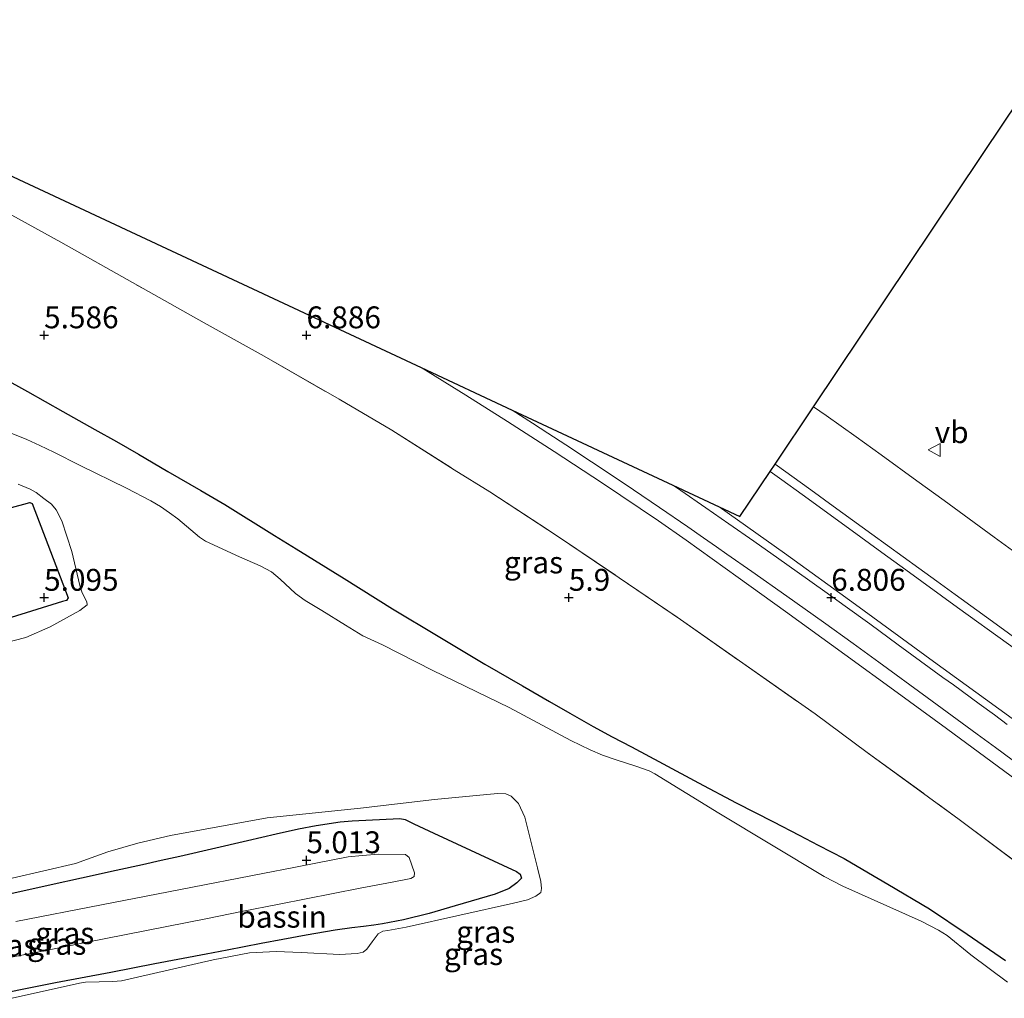
# Model space of a CAD drawing. Units: metres. Extents: x 59997 to 70012, y 437500 to 443753.
# Drawn here: x 61878 to 61991, y 438475 to 438586 of the extents above; entities that cross this region are included whole.
import ezdxf
from ezdxf.enums import TextEntityAlignment as Align

# ---------------------------------------------------------------- set-up
doc = ezdxf.new("R2010")
doc.units = ezdxf.units.M
doc.linetypes.add('IE-TERREINAFSCHEIDING', pattern=[10, 8, -2])
doc.layers.get('0').update_dxf_attribs({"lineweight": 25})
for name, color, linetype in [('B-ME-GW-HOOGTEPUNT-S-B1', 10, 'Continuous'), ('B-ME-GW-INSTEEKWATERGANG-L-B1', 10, 'Continuous'), ('B-ME-KG-KADASTRAAL-OPNAMEDTMGRENS-L-B1', 10, 'Continuous')]:
    doc.layers.add(name, color=color, linetype=linetype)
for name, color, linetype, lineweight in [('B-ME-GW-KRUINLIJN-L-B1', 93, 'Continuous', 18), ('B-ME-GW-TEENLIJN-L-B1', 93, 'Continuous', 18), ('B-ME-IE-GRASLAND-GV-B6', 93, 'Continuous', 18), ('B-ME-IE-TERREINAFSCHEIDING-RASTERHEKWERK-L-B1', 8, 'IE-TERREINAFSCHEIDING', 18), ('B-ME-OG-BEBOUWING-GV-B6', 173, 'Continuous', 18), ('B-ME-VH-VERH_SOORT-BITUMEN-GV-B6', 8, 'IE-TERREINAFSCHEIDING-NATUURLIJK-HOUTWAL', 18), ('B-ME-VW-MEUBILAIR_WEGMEUBILAIR-VERKEERSBORD-S-B1', 8, 'Continuous', 18)]:
    doc.layers.add(name, color=color, linetype=linetype, lineweight=lineweight)
doc.styles.add('NLCS-ISO', font='NLCS-ISO.TTF')
doc.linetypes.add('IE-TERREINAFSCHEIDING-NATUURLIJK-HOUTWAL', pattern='A,7,-1.5,[67,NLCS.SHX,S=0.75,R=45,X=0,Y=0],-1.5,7,-1.5,[70,NLCS.SHX,S=0.75,R=0,X=0,Y=0],-1.5', length=20)

# ---------------------------------------------------------------- blocks, each defined once
blk = doc.blocks.new('hoogtepunt')
for p, q in [((-0.5, 0), (0.5, 0)), ((0, 0.5), (0, -0.5))]:
    blk.add_line(p, q)
blk = doc.blocks.new('verkeersbord')
for p, q in [((0, 0.75), (-0.75, -0.625)), ((0.75, -0.625), (0, 0.75)), ((-0.75, -0.625), (0.75, -0.625))]:
    blk.add_line(p, q)

msp = doc.modelspace()

# ---------------------------------------------------------------- linework, layer by layer
at = {"layer": 'B-ME-GW-INSTEEKWATERGANG-L-B1'}
for points in [[(61876.0711, 438545.4186, 5.6125), (61878.8757, 438543.8475, 5.6579), (61882.9421, 438541.5696, 5.7238), (61886.6011, 438539.52, 5.5261), (61889.0825, 438538.13, 5.392), (61891.5763, 438536.6843, 5.1965), (61894.9394, 438534.7348, 4.9329), (61898.7216, 438532.5422, 4.6364), (61901.4744, 438530.9464, 4.4206), (61907.1472, 438527.4179, 4.5995), (61909.6052, 438525.889, 5.3883), (61915.0993, 438522.4717, 5.258), (61920.6167, 438519.0398, 5.1271), (61925.8345, 438515.912, 5.0285), (61931.1821, 438512.7063, 4.9275), (61935.5072, 438510.2153, 4.884), (61938.5833, 438508.4437, 4.8531), (61940.8991, 438507.1099, 4.8298), (61943.568, 438505.5728, 4.7453), (61945.7579, 438504.408, 4.4271), (61947.9706, 438503.2311, 4.0475), (61951.5966, 438501.3026, 3.8897), (61955.6394, 438499.1523, 3.9316), (61959.9481, 438496.8605, 3.9761), (61964.1948, 438494.6627, 4.0912), (61967.1391, 438493.139, 4.171), (61969.2974, 438492.022, 4.5475), (61972.2811, 438490.4777, 4.5175), (61975.0695, 438488.8406, 4.5385), (61977.2852, 438487.5397, 4.5551), (61982.0416, 438484.747, 4.4607), (61986.3349, 438481.8327, 4.4154), (61990.7372, 438478.8443, 4.2354)], [(61871.6367, 438529.1582, 4.3387), (61878.4686, 438530.9877, 4.4383), (61879.1648, 438531.1741, 3.8696), (61879.4366, 438531.0549, 3.7066), (61881.2215, 438526.3702, 3.8331), (61883.5435, 438520.2763, 3.9108), (61883.3566, 438519.9847, 3.9598), (61882.8961, 438519.8428, 4.0398), (61869.8943, 438515.8386, 4.8226)], [(61875.9634, 438486.2611, 4.0708), (61881.6089, 438487.5033, 3.8745), (61885.0704, 438488.265, 3.8046), (61889.0335, 438489.137, 3.9943), (61892.0273, 438489.8087, 4.0342), (61894.187, 438490.2932, 4.4231), (61896.312, 438490.7699, 4.461), (61904.0483, 438492.5342, 3.9943), (61907.346, 438493.2862, 3.8097), (61909.9006, 438493.8688, 3.8392), (61911.8957, 438494.2541, 3.9091), (61914.6357, 438494.6767, 3.7391), (61916.025, 438494.8072, 3.7553), (61921.4822, 438495.0439, 4.1492), (61922.0679, 438494.9514, 4.3178), (61923.059, 438494.4592, 4.5367), (61925.3456, 438493.399, 4.3382), (61934.8228, 438489.0048, 3.9435), (61935.2316, 438488.702, 3.9188), (61935.3847, 438488.2324, 3.9479), (61934.8451, 438487.6951, 4.1762), (61933.9529, 438487.0683, 4.1544), (61932.3738, 438486.4247, 4.102), (61927.7974, 438485.0669, 4.1297), (61924.8237, 438484.1847, 4.3045), (61921.8864, 438483.4682, 3.9877), (61919.491, 438483.0038, 3.8721), (61918.4958, 438482.8752, 3.7953), (61917.332, 438482.7249, 4.273), (61915.9698, 438482.5489, 4.5867), (61914.0568, 438482.3018, 4.7184), (61910.7629, 438481.7259, 4.6664), (61908.1064, 438481.2249, 4.1577), (61905.5983, 438480.7519, 3.9098), (61901.7412, 438480.0245, 3.9171), (61899.3191, 438479.5678, 3.963), (61893.452, 438478.4413, 4.1119), (61888.4113, 438477.4734, 4.0876), (61882.0997, 438476.2616, 4.0019), (61879.0582, 438475.6776, 4.1945), (61876.209, 438475.0881, 4.0836)]]:
    msp.add_polyline3d(points, dxfattribs=at)
at = {"layer": 'B-ME-GW-KRUINLIJN-L-B1'}
for points in [[(61957.9975, 438530.6627, 6.7101), (61965.454, 438525.369, 6.778), (61973.594, 438519.51, 6.787), (61982.496, 438513.0158, 6.818), (61991.052, 438506.7835, 6.792), (61995.774, 438503.3612, 6.848), (62005.377, 438496.3714, 6.796), (62014.63, 438489.7656, 6.755), (62019.394, 438486.3278, 6.765), (62026.1428, 438481.4122, 6.6501), (62026.325, 438481.4018, 6.648)], [(61876.0527, 438478.9987, 5.3222), (61878.8546, 438479.5544, 5.2119), (61880.42, 438479.8649, 5.2532), (61882.8929, 438480.3553, 5.3683), (61885.3171, 438480.8361, 5.3153), (61899.4574, 438483.6405, 5.2578), (61903.364, 438484.4153, 5.2646), (61907.6542, 438485.2574, 5.3122), (61916.9369, 438487.0795, 5.3748), (61920.6018, 438487.7918, 5.3563), (61922.7126, 438488.2021, 5.3457), (61923.1262, 438488.4292, 5.3426), (61923.1379, 438488.8528, 5.362), (61922.5305, 438490.5872, 5.4251), (61922.1009, 438490.9395, 5.4275), (61919.0842, 438490.9645, 5.3259), (61917.1885, 438490.8302, 5.326), (61915.5638, 438490.6624, 5.2924), (61907.9832, 438489.1953, 5.1373), (61907.1709, 438489.0381, 5.2627), (61895.0024, 438486.6831, 5.1859), (61887.3725, 438485.1906, 5.2803), (61877.557, 438483.2706, 5.311)]]:
    msp.add_polyline3d(points, dxfattribs=at)
at = {"layer": 'B-ME-GW-TEENLIJN-L-B1'}
for points in [[(61923.9014, 438546.5987, 6.2646), (61929.035, 438543.4358, 6.289), (61933.799, 438540.43, 6.425), (61939.099, 438537.0164, 6.477), (61944.656, 438533.3791, 6.554), (61951.04, 438529.0683, 6.589), (61954.1971, 438526.8667, 6.6302), (61960.1673, 438522.6087, 6.7082), (61965.5597, 438518.7331, 6.749), (61972.357, 438513.815, 6.768), (61978.321, 438509.47, 6.8), (61983.963, 438505.358, 6.768), (61994.276, 438497.772, 6.804)], [(62026.325, 438481.4018, 6.648), (62026.5386, 438481.4491, 6.6357), (62026.7348, 438481.6788, 6.6243), (62027.0002, 438481.9652, 6.5852), (62027.9744, 438483.5682, 6.0111), (62029.2456, 438485.0956, 5.5122), (62029.7774, 438485.7348, 5.3352), (62029.8356, 438486.1496, 5.3312), (62029.4805, 438486.503, 5.3278), (62028.398, 438487.4878, 5.3151), (62022.275, 438492.0806, 5.2964), (62015.724, 438497.062, 5.266), (62009.542, 438501.6377, 5.284), (62002.504, 438506.7434, 5.276), (61998.0406, 438509.9607, 5.2683), (61991.0821, 438514.9767, 5.2912), (61985.253, 438519.1785, 5.299), (61979.3128, 438523.472, 5.2833), (61976.572, 438525.453, 5.309), (61972.7574, 438528.2277, 5.2876), (61967.4635, 438532.0783, 5.3214), (61965.157, 438533.756, 5.302), (61963.8235, 438534.7302, 5.2974)]]:
    msp.add_polyline3d(points, dxfattribs=at)
at = {"layer": 'B-ME-IE-GRASLAND-GV-B6'}
for points in [[(61819.542, 438595.3747, 8.3033), (61923.9014, 438546.5987, 6.2646), (61929.035, 438543.4358, 6.289), (61933.799, 438540.43, 6.425), (61939.099, 438537.0164, 6.477), (61944.656, 438533.3791, 6.554), (61951.04, 438529.0683, 6.589), (61954.1971, 438526.8667, 6.6302), (61960.1673, 438522.6087, 6.7082), (61965.5597, 438518.7331, 6.749), (61972.357, 438513.815, 6.768), (61978.321, 438509.47, 6.8), (61983.963, 438505.358, 6.768), (61994.276, 438497.772, 6.804)], [(61992.3686, 438525.0927, 5.2622), (61989.4397, 438527.23, 5.266), (61986.0095, 438529.714, 5.2669), (61983.6978, 438531.388, 5.2675), (61980.5893, 438533.6479, 5.2738), (61976.519, 438536.607, 5.282), (61973.6679, 438538.6694, 5.2797), (61971.9518, 438539.8953, 5.2803), (61970.209, 438541.122, 5.283), (61968.7754, 438542.1143, 5.2839), (61990.6686, 438574.7603, 5.3874)], [(61992.506, 438489.644, 8.324), (61985.434, 438494.948, 8.2203), (61974.903, 438502.61, 8.2732), (61968.962, 438507.019, 8.322), (61960.32, 438513.061, 8.2373), (61953.577, 438517.819, 8.3392), (61946.5567, 438522.5669, 8.2839), (61939.505, 438527.336, 8.2284), (61931.77, 438532.396, 8.1924), (61927.691, 438534.923, 8.2534), (61920.54, 438539.451, 8.2394), (61914.55, 438542.968, 8.3193), (61905.963, 438547.908, 8.1502), (61899.111, 438551.696, 8.2227), (61892.112, 438555.633, 8.2349), (61882.708, 438560.946, 8.2064), (61877.115, 438564.0249, 8.2888)], [(61877.115, 438564.0249, 8.2888), (61882.708, 438560.946, 8.2064), (61892.112, 438555.633, 8.2349), (61899.111, 438551.696, 8.2227), (61905.963, 438547.908, 8.1502), (61914.55, 438542.968, 8.3193), (61920.54, 438539.451, 8.2394), (61927.691, 438534.923, 8.2534), (61931.77, 438532.396, 8.1924), (61939.505, 438527.336, 8.2284), (61946.5567, 438522.5669, 8.2839), (61953.577, 438517.819, 8.3392), (61960.32, 438513.061, 8.2373), (61968.962, 438507.019, 8.322), (61974.903, 438502.61, 8.2732), (61985.434, 438494.948, 8.2203), (61992.506, 438489.644, 8.324)], [(61994.276, 438497.772, 6.804), (61983.963, 438505.358, 6.768), (61978.321, 438509.47, 6.8), (61972.357, 438513.815, 6.768), (61965.5597, 438518.7331, 6.749), (61960.1673, 438522.6087, 6.7082), (61954.1971, 438526.8667, 6.6302), (61951.04, 438529.0683, 6.589), (61944.656, 438533.3791, 6.554), (61939.099, 438537.0164, 6.477), (61933.799, 438540.43, 6.425), (61929.035, 438543.4358, 6.289), (61923.9014, 438546.5987, 6.2646), (61934.307, 438541.7353, 6.3007), (61936.646, 438540.226, 6.331), (61938.3997, 438539.0886, 6.3481), (61940.4514, 438537.7579, 6.4085), (61943.397, 438535.831, 6.4597), (61944.6196, 438535.0113, 6.4938), (61948.1786, 438532.6249, 6.5661), (61951.176, 438530.5941, 6.6065), (61954.4007, 438528.3812, 6.63), (61956.1907, 438527.1406, 6.6784)], [(61876.0711, 438545.4186, 5.6125), (61878.8757, 438543.8475, 5.6579), (61882.9421, 438541.5696, 5.7238), (61886.6011, 438539.52, 5.5261), (61889.0825, 438538.13, 5.392), (61891.5763, 438536.6843, 5.1965), (61894.9394, 438534.7348, 4.9329), (61898.7216, 438532.5422, 4.6364), (61901.4744, 438530.9464, 4.4206), (61907.1472, 438527.4179, 4.5995), (61909.6052, 438525.889, 5.3883), (61915.0993, 438522.4717, 5.258), (61920.6167, 438519.0398, 5.1271), (61925.8345, 438515.912, 5.0285), (61931.1821, 438512.7063, 4.9275), (61935.5072, 438510.2153, 4.884), (61938.5833, 438508.4437, 4.8531), (61940.8991, 438507.1099, 4.8298), (61943.568, 438505.5728, 4.7453), (61945.7579, 438504.408, 4.4271), (61947.9706, 438503.2311, 4.0475), (61951.5966, 438501.3026, 3.8897), (61955.6394, 438499.1523, 3.9316), (61959.9481, 438496.8605, 3.9761), (61964.1948, 438494.6627, 4.0912), (61967.1391, 438493.139, 4.171), (61969.2974, 438492.022, 4.5475), (61972.2811, 438490.4777, 4.5175), (61975.0695, 438488.8406, 4.5385), (61977.2852, 438487.5397, 4.5551), (61982.0416, 438484.747, 4.4607), (61986.3349, 438481.8327, 4.4154), (61990.7372, 438478.8443, 4.2354)], [(61972.2811, 438490.4777, 4.5175), (61969.2974, 438492.022, 4.5475), (61967.1391, 438493.139, 4.171), (61964.1948, 438494.6627, 4.0912), (61959.9481, 438496.8605, 3.9761), (61955.6394, 438499.1523, 3.9316), (61951.5966, 438501.3026, 3.8897), (61947.9706, 438503.2311, 4.0475), (61945.7579, 438504.408, 4.4271), (61943.568, 438505.5728, 4.7453), (61940.8991, 438507.1099, 4.8298), (61938.5833, 438508.4437, 4.8531), (61935.5072, 438510.2153, 4.884), (61931.1821, 438512.7063, 4.9275), (61925.8345, 438515.912, 5.0285), (61920.6167, 438519.0398, 5.1271), (61915.0993, 438522.4717, 5.258), (61909.6052, 438525.889, 5.3883), (61907.1472, 438527.4179, 4.5995), (61901.4744, 438530.9464, 4.4206), (61898.7216, 438532.5422, 4.6364), (61894.9394, 438534.7348, 4.9329), (61891.5763, 438536.6843, 5.1965), (61889.0825, 438538.13, 5.392), (61886.6011, 438539.52, 5.5261), (61882.9421, 438541.5696, 5.7238), (61878.8757, 438543.8475, 5.6579), (61876.0711, 438545.4186, 5.6125)], [(61983.0492, 438482.304, 3.7549), (61981.0654, 438483.3255, 3.6932), (61972.1107, 438487.3384, 3.4347), (61970.0045, 438488.4277, 3.4231), (61957.9481, 438495.657, 3.3511), (61950.6459, 438500.1555, 3.3706), (61949.9714, 438500.5065, 3.3722), (61948.4713, 438501.0462, 3.3756), (61946.3111, 438501.7302, 3.3824), (61944.6278, 438502.3114, 3.3855), (61943.2523, 438502.9183, 3.3881), (61941.019, 438503.978, 3.3926), (61933.9894, 438507.7353, 3.407), (61925.2511, 438511.9558, 3.4109), (61919.4727, 438514.9214, 3.4136), (61917.2576, 438515.9485, 3.4145), (61915.2438, 438517.1638, 3.4153), (61912.5463, 438518.8255, 3.4168), (61910.6415, 438519.9732, 3.4145), (61909.5399, 438520.7735, 3.413), (61907.787, 438522.412, 3.41), (61906.7774, 438523.2386, 3.4084), (61905.5059, 438523.9365, 3.4066), (61903.1193, 438524.9743, 3.4038), (61899.2507, 438526.7629, 3.4473), (61898.5464, 438527.195, 3.4558), (61896.0867, 438529.2918, 3.4893), (61895.143, 438530.0039, 3.5016), (61894.0951, 438530.7013, 3.5146), (61893.0149, 438531.3625, 3.5274), (61890.2258, 438532.8062, 3.558), (61884.8973, 438535.3939, 3.6143), (61881.9118, 438536.9274, 3.6456), (61880.3117, 438537.6984, 3.6639), (61878.805, 438538.3844, 3.6791), (61877.0244, 438539.1072, 3.702)], [(61991.0821, 438514.9767, 5.2912), (61985.253, 438519.1785, 5.299), (61979.3128, 438523.472, 5.2833), (61976.572, 438525.453, 5.309), (61972.7574, 438528.2277, 5.2876), (61967.4635, 438532.0783, 5.3214), (61965.157, 438533.756, 5.302), (61963.8235, 438534.7302, 5.2974), (61964.3818, 438535.5627, 5.2793), (61968.462, 438532.6213, 5.272), (61971.036, 438530.7569, 5.2565), (61975.448, 438527.561, 5.2298), (61980.808, 438523.6775, 5.236), (61982.8919, 438522.1676, 5.2453), (61984.979, 438520.6554, 5.2417), (61989.2232, 438517.5709, 5.2455), (61994.292, 438513.887, 5.25)], [(61991.052, 438506.7835, 6.792), (61982.496, 438513.0158, 6.818), (61973.594, 438519.51, 6.787), (61965.454, 438525.369, 6.778), (61957.9975, 438530.6627, 6.7101), (61960.3564, 438529.5602, 6.2935), (61963.8235, 438534.7302, 5.2974), (61965.157, 438533.756, 5.302), (61967.4635, 438532.0783, 5.3214), (61972.7574, 438528.2277, 5.2876), (61976.572, 438525.453, 5.309), (61979.3128, 438523.472, 5.2833), (61985.253, 438519.1785, 5.299), (61991.0821, 438514.9767, 5.2912)], [(61877.8122, 438533.2743, 3.6595), (61879.2038, 438532.6997, 3.6527), (61879.8654, 438532.3041, 3.6533), (61880.7476, 438531.6348, 3.6586), (61881.6289, 438530.9662, 3.6639), (61882.1688, 438530.3313, 3.6679), (61882.8174, 438529.0942, 3.6744), (61883.9462, 438525.5763, 3.6582), (61884.8758, 438521.7046, 3.6398), (61885.1297, 438520.8573, 3.6362), (61885.6766, 438519.8254, 3.6303), (61885.6978, 438519.4902, 3.6284), (61884.8964, 438518.8128, 3.6217), (61881.4851, 438516.9508, 3.8715), (61878.7189, 438515.7329, 4.0686), (61874.6693, 438514.7308, 3.9904)], [(61990.9356, 438505.815, 6.826), (61989.4647, 438506.8914, 6.8342), (61987.734, 438508.158, 6.8194), (61984.7697, 438510.3167, 6.8135), (61983.5677, 438511.192, 6.827), (61978.473, 438514.904, 6.819), (61975.1961, 438517.289, 6.817), (61972.3805, 438519.3145, 6.8148), (61970.055, 438520.985, 6.813), (61966.8955, 438523.2387, 6.804), (61964.7908, 438524.737, 6.798), (61961.9367, 438526.7556, 6.7809), (61959.09, 438528.752, 6.764), (61956.476, 438530.5601, 6.7277), (61953.5886, 438532.539, 6.688), (61952.6939, 438533.1416, 6.672), (61957.9975, 438530.6627, 6.7101), (61965.454, 438525.369, 6.778), (61973.594, 438519.51, 6.787), (61982.496, 438513.0158, 6.818), (61991.052, 438506.7835, 6.792)], [(61871.6367, 438529.1582, 4.3387), (61878.4686, 438530.9877, 4.4383), (61879.1648, 438531.1741, 3.8696), (61879.4366, 438531.0549, 3.7066), (61881.2215, 438526.3702, 3.8331)], [(61881.2215, 438526.3702, 3.8331), (61879.4366, 438531.0549, 3.7066), (61879.1648, 438531.1741, 3.8696), (61878.4686, 438530.9877, 4.4383), (61871.6367, 438529.1582, 4.3387)], [(61956.1907, 438527.1406, 6.6784), (61957.6824, 438526.1002, 6.6968), (61958.8529, 438525.281, 6.6836), (61961.702, 438523.287, 6.718), (61965.7066, 438520.478, 6.75), (61969.9143, 438517.4826, 6.7627), (61973.3008, 438515.0477, 6.7578), (61976.234, 438512.924, 6.744), (61981.7786, 438508.883, 6.754), (61987.4698, 438504.71, 6.784), (61989.5756, 438503.1591, 6.7716), (61991.4906, 438501.7488, 6.7998)], [(61881.2215, 438526.3702, 3.8331), (61883.5435, 438520.2763, 3.9108), (61883.3566, 438519.9847, 3.9598), (61882.8961, 438519.8428, 4.0398), (61869.8943, 438515.8386, 4.8226)], [(61869.8943, 438515.8386, 4.8226), (61882.8961, 438519.8428, 4.0398), (61883.3566, 438519.9847, 3.9598), (61883.5435, 438520.2763, 3.9108), (61881.2215, 438526.3702, 3.8331)], [(61877.1213, 438488.2193, 3.6335), (61884.3638, 438489.9068, 3.6569), (61888.0883, 438491.2283, 3.6693), (61891.5079, 438492.2398, 3.6802), (61895.2371, 438493.1006, 3.6745), (61906.2804, 438495.1301, 3.6584), (61916.954, 438496.2291, 3.6649), (61925.4262, 438497.2355, 3.6493), (61931.4349, 438497.7986, 3.6468)], [(61931.4349, 438497.7986, 3.6468), (61932.6592, 438497.9134, 3.6463), (61933.5754, 438497.8703, 3.6453), (61934.1832, 438497.603, 3.6446), (61935.0489, 438496.7893, 3.6434), (61935.7495, 438495.2047, 3.6405), (61937.214, 438489.4257, 3.6409), (61937.5921, 438487.8565, 3.6253), (61937.6772, 438487.0689, 3.6175), (61937.5775, 438486.5991, 3.6117), (61937.0112, 438486.1705, 3.598), (61936.0727, 438485.7734, 3.5804), (61934.475, 438485.3717, 3.5554), (61922.2089, 438482.6326, 3.5444), (61920.1001, 438482.252, 3.5368), (61919.5117, 438482.1632, 3.535), (61918.9839, 438481.8586, 3.5332), (61918.324, 438480.971, 3.5294), (61917.6844, 438480.107, 3.5253), (61917.2678, 438479.7888, 3.5238), (61916.5749, 438479.6263, 3.5213), (61914.5775, 438479.5183, 3.5142), (61910.1736, 438479.7568, 3.5498), (61907.3438, 438479.8724, 3.5766), (61904.284, 438479.6915, 3.6037), (61900.1152, 438478.9094, 3.6385), (61889.6572, 438476.5182, 3.7285), (61888.6393, 438476.4213, 3.7289), (61885.5327, 438476.3524, 3.6988), (61884.8476, 438476.2499, 3.6921), (61877.1283, 438474.5064, 3.6169)], [(61876.209, 438475.0881, 4.0836), (61879.0582, 438475.6776, 4.1945), (61882.0997, 438476.2616, 4.0019), (61888.4113, 438477.4734, 4.0876), (61893.452, 438478.4413, 4.1119), (61899.3191, 438479.5678, 3.963), (61901.7412, 438480.0245, 3.9171), (61905.5983, 438480.7519, 3.9098), (61908.1064, 438481.2249, 4.1577), (61910.7629, 438481.7259, 4.6664), (61914.0568, 438482.3018, 4.7184), (61915.9698, 438482.5489, 4.5867), (61917.332, 438482.7249, 4.273), (61918.4958, 438482.8752, 3.7953), (61919.491, 438483.0038, 3.8721), (61921.8864, 438483.4682, 3.9877), (61924.8237, 438484.1847, 4.3045), (61927.7974, 438485.0669, 4.1297), (61932.3738, 438486.4247, 4.102), (61933.9529, 438487.0683, 4.1544), (61934.8451, 438487.6951, 4.1762), (61935.3847, 438488.2324, 3.9479), (61935.2316, 438488.702, 3.9188), (61934.8228, 438489.0048, 3.9435), (61925.3456, 438493.399, 4.3382), (61923.059, 438494.4592, 4.5367), (61922.0679, 438494.9514, 4.3178), (61921.4822, 438495.0439, 4.1492), (61916.025, 438494.8072, 3.7553), (61914.6357, 438494.6767, 3.7391), (61911.8957, 438494.2541, 3.9091), (61909.9006, 438493.8688, 3.8392), (61907.346, 438493.2862, 3.8097), (61904.0483, 438492.5342, 3.9943), (61896.312, 438490.7699, 4.461), (61894.187, 438490.2932, 4.4231), (61892.0273, 438489.8087, 4.0342), (61889.0335, 438489.137, 3.9943), (61885.0704, 438488.265, 3.8046), (61881.6089, 438487.5033, 3.8745), (61875.9634, 438486.2611, 4.0708)], [(61875.9634, 438486.2611, 4.0708), (61881.6089, 438487.5033, 3.8745), (61885.0704, 438488.265, 3.8046), (61889.0335, 438489.137, 3.9943), (61892.0273, 438489.8087, 4.0342), (61894.187, 438490.2932, 4.4231), (61896.312, 438490.7699, 4.461), (61904.0483, 438492.5342, 3.9943), (61907.346, 438493.2862, 3.8097), (61909.9006, 438493.8688, 3.8392), (61911.8957, 438494.2541, 3.9091), (61914.6357, 438494.6767, 3.7391), (61916.025, 438494.8072, 3.7553), (61921.4822, 438495.0439, 4.1492), (61922.0679, 438494.9514, 4.3178), (61923.059, 438494.4592, 4.5367), (61925.3456, 438493.399, 4.3382), (61934.8228, 438489.0048, 3.9435), (61935.2316, 438488.702, 3.9188), (61935.3847, 438488.2324, 3.9479), (61934.8451, 438487.6951, 4.1762), (61933.9529, 438487.0683, 4.1544), (61932.3738, 438486.4247, 4.102), (61927.7974, 438485.0669, 4.1297), (61924.8237, 438484.1847, 4.3045), (61921.8864, 438483.4682, 3.9877), (61919.491, 438483.0038, 3.8721), (61918.4958, 438482.8752, 3.7953), (61917.332, 438482.7249, 4.273), (61915.9698, 438482.5489, 4.5867), (61914.0568, 438482.3018, 4.7184), (61910.7629, 438481.7259, 4.6664), (61908.1064, 438481.2249, 4.1577), (61905.5983, 438480.7519, 3.9098), (61901.7412, 438480.0245, 3.9171), (61899.3191, 438479.5678, 3.963), (61893.452, 438478.4413, 4.1119), (61888.4113, 438477.4734, 4.0876), (61882.0997, 438476.2616, 4.0019), (61879.0582, 438475.6776, 4.1945), (61876.209, 438475.0881, 4.0836)], [(61903.364, 438484.4153, 5.2646), (61907.6542, 438485.2574, 5.3122), (61916.9369, 438487.0795, 5.3748), (61920.6018, 438487.7918, 5.3563), (61922.7126, 438488.2021, 5.3457), (61923.1262, 438488.4292, 5.3426), (61923.1379, 438488.8528, 5.362), (61922.5305, 438490.5872, 5.4251), (61922.1009, 438490.9395, 5.4275), (61919.0842, 438490.9645, 5.3259), (61917.1885, 438490.8302, 5.326), (61915.5638, 438490.6624, 5.2924), (61907.9832, 438489.1953, 5.1373), (61907.1709, 438489.0381, 5.2627), (61895.0024, 438486.6831, 5.1859), (61887.3725, 438485.1906, 5.2803), (61877.557, 438483.2706, 5.311)], [(61877.557, 438483.2706, 5.311), (61887.3725, 438485.1906, 5.2803), (61895.0024, 438486.6831, 5.1859), (61907.1709, 438489.0381, 5.2627), (61907.9832, 438489.1953, 5.1373), (61915.5638, 438490.6624, 5.2924), (61917.1885, 438490.8302, 5.326), (61919.0842, 438490.9645, 5.3259), (61922.1009, 438490.9395, 5.4275), (61922.5305, 438490.5872, 5.4251), (61923.1379, 438488.8528, 5.362), (61923.1262, 438488.4292, 5.3426), (61922.7126, 438488.2021, 5.3457), (61920.6018, 438487.7918, 5.3563)], [(61990.7372, 438478.8443, 4.2354), (61986.3349, 438481.8327, 4.4154), (61982.0416, 438484.747, 4.4607), (61977.2852, 438487.5397, 4.5551), (61975.0695, 438488.8406, 4.5385), (61972.2811, 438490.4777, 4.5175)], [(61920.6018, 438487.7918, 5.3563), (61916.9369, 438487.0795, 5.3748), (61907.6542, 438485.2574, 5.3122), (61903.364, 438484.4153, 5.2646), (61899.4574, 438483.6405, 5.2578), (61885.3171, 438480.8361, 5.3153), (61882.8929, 438480.3553, 5.3683), (61880.42, 438479.8649, 5.2532), (61878.8546, 438479.5544, 5.2119), (61876.0527, 438478.9987, 5.3222)], [(61876.0527, 438478.9987, 5.3222), (61878.8546, 438479.5544, 5.2119), (61880.42, 438479.8649, 5.2532), (61882.8929, 438480.3553, 5.3683), (61885.3171, 438480.8361, 5.3153), (61899.4574, 438483.6405, 5.2578), (61903.364, 438484.4153, 5.2646)], [(61990.9564, 438476.3618, 3.4423), (61986.762, 438479.492, 3.6104), (61984.0711, 438481.6661, 3.7196), (61983.0492, 438482.304, 3.7549)]]:
    msp.add_polyline3d(points, dxfattribs=at)
at = {"layer": 'B-ME-IE-TERREINAFSCHEIDING-RASTERHEKWERK-L-B1'}
msp.add_polyline3d([(61877.115, 438564.0249, 8.2888), (61882.708, 438560.946, 8.2064), (61892.112, 438555.633, 8.2349), (61899.111, 438551.696, 8.2227), (61905.963, 438547.908, 8.1502), (61914.55, 438542.968, 8.3193), (61920.54, 438539.451, 8.2394), (61927.691, 438534.923, 8.2534), (61931.77, 438532.396, 8.1924), (61939.505, 438527.336, 8.2284), (61946.5567, 438522.5669, 8.2839), (61953.577, 438517.819, 8.3392), (61960.32, 438513.061, 8.2373), (61968.962, 438507.019, 8.322), (61974.903, 438502.61, 8.2732), (61985.434, 438494.948, 8.2203), (61992.506, 438489.644, 8.324)], dxfattribs=at)
at = {"layer": 'B-ME-KG-KADASTRAAL-OPNAMEDTMGRENS-L-B1'}
msp.add_polyline3d([(61296.9191, 438839.6405, 3.2868), (61556.6512, 438718.2458, 4.1112), (61641.3675, 438678.6507, 5.2139), (61679.2158, 438660.961, 7.2316), (61679.8016, 438660.6872, 7.0278), (61692.2959, 438654.8475, 7.0596), (61692.9316, 438654.5504, 7.4506), (61788.1663, 438610.0392, 7.587), (61819.542, 438595.3747, 8.3033), (61923.9014, 438546.5987, 6.2646), (61934.307, 438541.7353, 6.3007), (61952.6939, 438533.1416, 6.672), (61957.9975, 438530.6627, 6.7101), (61960.3564, 438529.5602, 6.2935), (61963.8235, 438534.7302, 5.2974), (61964.3818, 438535.5627, 5.2793), (61968.7754, 438542.1143, 5.2839), (61990.6686, 438574.7603, 5.3874), (61997.0947, 438584.3424, 5.6437), (61997.994, 438585.735, 5.467)], dxfattribs=at)
at = {"layer": 'B-ME-OG-BEBOUWING-GV-B6'}
for points in [[(61877.0244, 438539.1072, 3.702), (61878.805, 438538.3844, 3.6791), (61880.3117, 438537.6984, 3.6639), (61881.9118, 438536.9274, 3.6456), (61884.8973, 438535.3939, 3.6143), (61890.2258, 438532.8062, 3.558), (61893.0149, 438531.3625, 3.5274), (61894.0951, 438530.7013, 3.5146), (61895.143, 438530.0039, 3.5016), (61896.0867, 438529.2918, 3.4893), (61898.5464, 438527.195, 3.4558), (61899.2507, 438526.7629, 3.4473), (61903.1193, 438524.9743, 3.4038), (61905.5059, 438523.9365, 3.4066), (61906.7774, 438523.2386, 3.4084), (61907.787, 438522.412, 3.41), (61909.5399, 438520.7735, 3.413), (61910.6415, 438519.9732, 3.4145), (61912.5463, 438518.8255, 3.4168), (61915.2438, 438517.1638, 3.4153), (61917.2576, 438515.9485, 3.4145), (61919.4727, 438514.9214, 3.4136), (61925.2511, 438511.9558, 3.4109), (61933.9894, 438507.7353, 3.407), (61941.019, 438503.978, 3.3926), (61943.2523, 438502.9183, 3.3881), (61944.6278, 438502.3114, 3.3855), (61946.3111, 438501.7302, 3.3824), (61948.4713, 438501.0462, 3.3756), (61949.9714, 438500.5065, 3.3722), (61950.6459, 438500.1555, 3.3706), (61957.9481, 438495.657, 3.3511), (61970.0045, 438488.4277, 3.4231), (61972.1107, 438487.3384, 3.4347), (61981.0654, 438483.3255, 3.6932), (61983.0492, 438482.304, 3.7549), (61984.0711, 438481.6661, 3.7196), (61986.762, 438479.492, 3.6104), (61990.9564, 438476.3618, 3.4423)], [(61874.6693, 438514.7308, 3.9904), (61878.7189, 438515.7329, 4.0686), (61881.4851, 438516.9508, 3.8715), (61884.8964, 438518.8128, 3.6217), (61885.6978, 438519.4902, 3.6284), (61885.6766, 438519.8254, 3.6303), (61885.1297, 438520.8573, 3.6362), (61884.8758, 438521.7046, 3.6398), (61883.9462, 438525.5763, 3.6582), (61882.8174, 438529.0942, 3.6744), (61882.1688, 438530.3313, 3.6679), (61881.6289, 438530.9662, 3.6639), (61880.7476, 438531.6348, 3.6586), (61879.8654, 438532.3041, 3.6533), (61879.2038, 438532.6997, 3.6527), (61877.8122, 438533.2743, 3.6595)], [(61877.1283, 438474.5064, 3.6169), (61884.8476, 438476.2499, 3.6921), (61885.5327, 438476.3524, 3.6988), (61888.6393, 438476.4213, 3.7289), (61889.6572, 438476.5182, 3.7285), (61900.1152, 438478.9094, 3.6385), (61904.284, 438479.6915, 3.6037), (61907.3438, 438479.8724, 3.5766), (61910.1736, 438479.7568, 3.5498), (61914.5775, 438479.5183, 3.5142), (61916.5749, 438479.6263, 3.5213), (61917.2678, 438479.7888, 3.5238), (61917.6844, 438480.107, 3.5253), (61918.324, 438480.971, 3.5294), (61918.9839, 438481.8586, 3.5332), (61919.5117, 438482.1632, 3.535), (61920.1001, 438482.252, 3.5368), (61922.2089, 438482.6326, 3.5444), (61934.475, 438485.3717, 3.5554), (61936.0727, 438485.7734, 3.5804), (61937.0112, 438486.1705, 3.598), (61937.5775, 438486.5991, 3.6117), (61937.6772, 438487.0689, 3.6175), (61937.5921, 438487.8565, 3.6253), (61937.214, 438489.4257, 3.6409), (61935.7495, 438495.2047, 3.6405), (61935.0489, 438496.7893, 3.6434), (61934.1832, 438497.603, 3.6446), (61933.5754, 438497.8703, 3.6453), (61932.6592, 438497.9134, 3.6463), (61931.4349, 438497.7986, 3.6468), (61925.4262, 438497.2355, 3.6493), (61916.954, 438496.2291, 3.6649), (61906.2804, 438495.1301, 3.6584), (61895.2371, 438493.1006, 3.6745), (61891.5079, 438492.2398, 3.6802), (61888.0883, 438491.2283, 3.6693), (61884.3638, 438489.9068, 3.6569), (61877.1213, 438488.2193, 3.6335)]]:
    msp.add_polyline3d(points, dxfattribs=at)
at = {"layer": 'B-ME-VH-VERH_SOORT-BITUMEN-GV-B6'}
for points in [[(61956.1907, 438527.1406, 6.6784), (61954.4007, 438528.3812, 6.63), (61951.176, 438530.5941, 6.6065), (61948.1786, 438532.6249, 6.5661), (61944.6196, 438535.0113, 6.4938), (61943.397, 438535.831, 6.4597), (61940.4514, 438537.7579, 6.4085), (61938.3997, 438539.0886, 6.3481), (61936.646, 438540.226, 6.331), (61934.307, 438541.7353, 6.3007), (61952.6939, 438533.1416, 6.672), (61953.5886, 438532.539, 6.688), (61956.476, 438530.5601, 6.7277), (61959.09, 438528.752, 6.764), (61961.9367, 438526.7556, 6.7809), (61964.7908, 438524.737, 6.798), (61966.8955, 438523.2387, 6.804), (61970.055, 438520.985, 6.813), (61972.3805, 438519.3145, 6.8148), (61975.1961, 438517.289, 6.817), (61978.473, 438514.904, 6.819), (61983.5677, 438511.192, 6.827), (61984.7697, 438510.3167, 6.8135), (61987.734, 438508.158, 6.8194), (61989.4647, 438506.8914, 6.8342), (61990.9356, 438505.815, 6.826)], [(61994.292, 438513.887, 5.25), (61989.2232, 438517.5709, 5.2455), (61984.979, 438520.6554, 5.2417), (61982.8919, 438522.1676, 5.2453), (61980.808, 438523.6775, 5.236), (61975.448, 438527.561, 5.2298), (61971.036, 438530.7569, 5.2565), (61968.462, 438532.6213, 5.272), (61964.3818, 438535.5627, 5.2793), (61968.7754, 438542.1143, 5.2839), (61970.209, 438541.122, 5.283), (61971.9518, 438539.8953, 5.2803), (61973.6679, 438538.6694, 5.2797), (61976.519, 438536.607, 5.282), (61980.5893, 438533.6479, 5.2738), (61983.6978, 438531.388, 5.2675), (61986.0095, 438529.714, 5.2669), (61989.4397, 438527.23, 5.266), (61992.3686, 438525.0927, 5.2622)], [(61991.4906, 438501.7488, 6.7998), (61989.5756, 438503.1591, 6.7716), (61987.4698, 438504.71, 6.784), (61981.7786, 438508.883, 6.754), (61976.234, 438512.924, 6.744), (61973.3008, 438515.0477, 6.7578), (61969.9143, 438517.4826, 6.7627), (61965.7066, 438520.478, 6.75), (61961.702, 438523.287, 6.718), (61958.8529, 438525.281, 6.6836), (61957.6824, 438526.1002, 6.6968), (61956.1907, 438527.1406, 6.6784)]]:
    msp.add_polyline3d(points, dxfattribs=at)

# ---------------------------------------------------------------- block references
at = {"layer": 'B-ME-GW-HOOGTEPUNT-S-B1', "rotation": 90}
for p in [(61880.7916, 438550.3058, 5.586), (61880.7916, 438550.3058, 5.586), (61910.7916, 438550.3058, 6.886), (61910.7916, 438550.3058, 6.886), (61880.7916, 438520.3058, 5.095), (61880.7916, 438520.3058, 5.095), (61940.7916, 438520.3058, 5.9), (61940.7916, 438520.3058, 5.9), (61970.7916, 438520.3058, 6.806), (61970.7916, 438520.3058, 6.806), (61910.7916, 438490.3058, 5.013), (61910.7916, 438490.3058, 5.013)]:
    msp.add_blockref('hoogtepunt', p, dxfattribs=at)
at = {"layer": 'B-ME-VW-MEUBILAIR_WEGMEUBILAIR-VERKEERSBORD-S-B1', "rotation": 90}
msp.add_blockref('verkeersbord', (61982.6291, 438537.1798, 5.2166), dxfattribs=at)

# ---------------------------------------------------------------- texts
at = {"layer": 'B-ME-GW-HOOGTEPUNT-S-B1', "ltscale": 0.2, "style": 'NLCS-ISO'}
for s, p in [('5.586', (61880.7916, 438550.3058, 5.586)), ('5.586', (61880.7916, 438550.3058, 5.586)), ('6.886', (61910.7916, 438550.3058, 6.886)), ('6.886', (61910.7916, 438550.3058, 6.886)), ('5.095', (61880.7916, 438520.3058, 5.095)), ('5.095', (61880.7916, 438520.3058, 5.095)), ('5.9', (61940.7916, 438520.3058, 5.9)), ('5.9', (61940.7916, 438520.3058, 5.9)), ('6.806', (61970.7916, 438520.3058, 6.806)), ('6.806', (61970.7916, 438520.3058, 6.806)), ('5.013', (61910.7916, 438490.3058, 5.013)), ('5.013', (61910.7916, 438490.3058, 5.013))]:
    msp.add_text(s, height=2.5, dxfattribs=at).set_placement(p, align=Align.BOTTOM_LEFT)
at = {"layer": 'B-ME-IE-GRASLAND-GV-B6', "ltscale": 0.2, "style": 'NLCS-ISO'}
for p in [(61936.7585, 438524.3253), (61883.1429, 438481.9525), (61931.2891, 438482.0987), (61876.6336, 438480.5663), (61882.2404, 438480.7297), (61929.8954, 438479.562)]:
    msp.add_text('gras', height=2.5, dxfattribs=at).set_placement(p, align=Align.MIDDLE_CENTER)
at = {"layer": 'B-ME-OG-BEBOUWING-GV-B6', "ltscale": 0.2, "style": 'NLCS-ISO'}
msp.add_text('bassin', height=2.5, dxfattribs=at).set_placement((61908.0078, 438483.8266), align=Align.MIDDLE_CENTER)
at = {"layer": 'B-ME-VW-MEUBILAIR_WEGMEUBILAIR-VERKEERSBORD-S-B1', "ltscale": 0.2, "style": 'NLCS-ISO'}
msp.add_text('vb', height=2.5, dxfattribs=at).set_placement((61982.6291, 438537.1798, 5.2166), align=Align.BOTTOM_LEFT)

doc.saveas('drawing.dxf')
